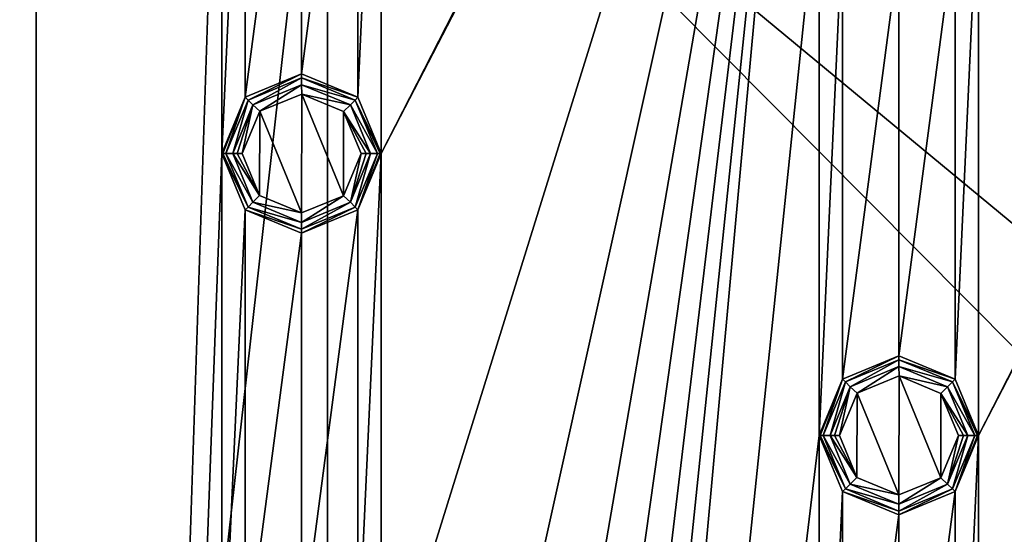
# Model space of a CAD drawing. Units: millimetres. Extents: x -100 to 100, y -100 to 100.
# Drawn here: x -80 to -51, y 40 to 55 of the extents above; entities that cross this region are included whole.
import ezdxf

# ---------------------------------------------------------------- set-up
doc = ezdxf.new("R2010")
doc.units = ezdxf.units.MM
doc.header["$LTSCALE"] = 65.185185
for name, color, linetype in [('217', 7, 'CONTINUOUS'), ('218', 7, 'CONTINUOUS'), ('219', 7, 'CONTINUOUS'), ('220', 7, 'CONTINUOUS'), ('221', 7, 'CONTINUOUS'), ('222', 7, 'CONTINUOUS'), ('223', 7, 'CONTINUOUS'), ('224', 7, 'CONTINUOUS'), ('225', 7, 'CONTINUOUS'), ('721', 7, 'CONTINUOUS'), ('722', 7, 'CONTINUOUS'), ('723', 7, 'CONTINUOUS'), ('724', 7, 'CONTINUOUS'), ('725', 7, 'CONTINUOUS'), ('726', 7, 'CONTINUOUS'), ('727', 7, 'CONTINUOUS'), ('728', 7, 'CONTINUOUS'), ('729', 7, 'CONTINUOUS'), ('787', 7, 'CONTINUOUS'), ('802', 7, 'CONTINUOUS'), ('805', 7, 'CONTINUOUS')]:
    doc.layers.add(name, color=color, linetype=linetype)

msp = doc.modelspace()

# ---------------------------------------------------------------- linework, layer by layer
at = {"layer": '217', "linetype": 'Continuous'}
for points in [[(-54, 44.899, -0.5), (-55.697, 44.197, -2.193), (-55.698, 44.196, -0.5), (-54, 44.899, -0.5)], [(-54, 44.9, -2.193), (-55.697, 44.197, -2.193), (-54, 44.899, -0.5), (-54, 44.9, -2.193)], [(-52.303, 44.197, -2.193), (-54, 44.9, -2.193), (-52.302, 44.196, -0.5), (-52.303, 44.197, -2.193)], [(-52.302, 44.196, -0.5), (-54, 44.9, -2.193), (-54, 44.899, -0.5), (-52.302, 44.196, -0.5)], [(-55.697, 44.197, -2.193), (-56.4, 42.5, -2.193), (-55.698, 44.196, -0.5), (-55.697, 44.197, -2.193)], [(-56.4, 42.5, -2.193), (-56.4, 42.5, -0.5), (-55.698, 44.196, -0.5), (-56.4, 42.5, -2.193)], [(-51.6, 42.5, -2.193), (-52.303, 44.197, -2.193), (-51.6, 42.5, -0.5), (-51.6, 42.5, -2.193)], [(-51.6, 42.5, -0.5), (-52.303, 44.197, -2.193), (-52.302, 44.196, -0.5), (-51.6, 42.5, -0.5)]]:
    msp.add_3dface(points, dxfattribs=at)
at = {"layer": '218', "linetype": 'Continuous'}
for points in [[(-56.4, 42.5, -0.5), (-56.4, 42.5, -2.193), (-55.697, 40.803, -2.193), (-56.4, 42.5, -0.5)], [(-56.4, 42.5, -0.5), (-55.697, 40.803, -2.193), (-55.698, 40.804, -0.5), (-56.4, 42.5, -0.5)], [(-52.303, 40.803, -2.193), (-51.6, 42.5, -2.193), (-52.302, 40.804, -0.5), (-52.303, 40.803, -2.193)], [(-51.6, 42.5, -2.193), (-51.6, 42.5, -0.5), (-52.302, 40.804, -0.5), (-51.6, 42.5, -2.193)], [(-55.697, 40.803, -2.193), (-54, 40.1, -2.193), (-55.698, 40.804, -0.5), (-55.697, 40.803, -2.193)], [(-55.698, 40.804, -0.5), (-54, 40.1, -2.193), (-54, 40.101, -0.5), (-55.698, 40.804, -0.5)], [(-54, 40.101, -0.5), (-52.303, 40.803, -2.193), (-52.302, 40.804, -0.5), (-54, 40.101, -0.5)], [(-54, 40.1, -2.193), (-52.303, 40.803, -2.193), (-54, 40.101, -0.5), (-54, 40.1, -2.193)]]:
    msp.add_3dface(points, dxfattribs=at)
at = {"layer": '219', "linetype": 'Continuous'}
for points in [[(-55.697, 40.803, -2.193), (-56.4, 42.5, -2.193), (-55.614, 40.886, -2.476), (-55.697, 40.803, -2.193)], [(-55.614, 40.886, -2.476), (-56.4, 42.5, -2.193), (-56.37, 42.5, -2.346), (-55.614, 40.886, -2.476)], [(-56.283, 42.5, -2.476), (-55.614, 40.886, -2.476), (-56.37, 42.5, -2.346), (-56.283, 42.5, -2.476)], [(-51.717, 42.5, -2.476), (-52.303, 40.803, -2.193), (-52.386, 40.886, -2.476), (-51.717, 42.5, -2.476)], [(-51.6, 42.5, -2.193), (-52.303, 40.803, -2.193), (-51.63, 42.5, -2.346), (-51.6, 42.5, -2.193)], [(-51.63, 42.5, -2.346), (-52.303, 40.803, -2.193), (-51.717, 42.5, -2.476), (-51.63, 42.5, -2.346)], [(-54, 40.217, -2.476), (-55.697, 40.803, -2.193), (-55.614, 40.886, -2.476), (-54, 40.217, -2.476)], [(-54, 40.1, -2.193), (-55.697, 40.803, -2.193), (-54, 40.217, -2.476), (-54, 40.1, -2.193)], [(-52.303, 40.803, -2.193), (-54, 40.1, -2.193), (-52.386, 40.886, -2.476), (-52.303, 40.803, -2.193)], [(-52.386, 40.886, -2.476), (-54, 40.1, -2.193), (-54, 40.217, -2.476), (-52.386, 40.886, -2.476)]]:
    msp.add_3dface(points, dxfattribs=at)
at = {"layer": '220', "linetype": 'Continuous'}
for points in [[(-55.697, 44.197, -2.193), (-54, 44.9, -2.193), (-55.614, 44.114, -2.476), (-55.697, 44.197, -2.193)], [(-55.614, 44.114, -2.476), (-54, 44.9, -2.193), (-54, 44.783, -2.476), (-55.614, 44.114, -2.476)], [(-54, 44.9, -2.193), (-52.303, 44.197, -2.193), (-54, 44.783, -2.476), (-54, 44.9, -2.193)], [(-54, 44.783, -2.476), (-52.303, 44.197, -2.193), (-52.386, 44.114, -2.476), (-54, 44.783, -2.476)], [(-56.4, 42.5, -2.193), (-55.697, 44.197, -2.193), (-56.37, 42.5, -2.346), (-56.4, 42.5, -2.193)], [(-55.697, 44.197, -2.193), (-56.283, 42.5, -2.476), (-56.37, 42.5, -2.346), (-55.697, 44.197, -2.193)], [(-56.283, 42.5, -2.476), (-55.697, 44.197, -2.193), (-55.614, 44.114, -2.476), (-56.283, 42.5, -2.476)], [(-52.303, 44.197, -2.193), (-51.6, 42.5, -2.193), (-52.386, 44.114, -2.476), (-52.303, 44.197, -2.193)], [(-51.6, 42.5, -2.193), (-51.63, 42.5, -2.346), (-52.386, 44.114, -2.476), (-51.6, 42.5, -2.193)], [(-51.63, 42.5, -2.346), (-51.717, 42.5, -2.476), (-52.386, 44.114, -2.476), (-51.63, 42.5, -2.346)]]:
    msp.add_3dface(points, dxfattribs=at)
at = {"layer": '221', "linetype": 'Continuous'}
for points in [[(-55.614, 44.114, -2.476), (-54, 44.783, -2.476), (-55.468, 43.968, -2.683), (-55.614, 44.114, -2.476)], [(-55.468, 43.968, -2.683), (-54, 44.783, -2.476), (-54, 44.576, -2.683), (-55.468, 43.968, -2.683)], [(-54, 44.783, -2.476), (-52.386, 44.114, -2.476), (-54, 44.576, -2.683), (-54, 44.783, -2.476)], [(-54, 44.576, -2.683), (-52.386, 44.114, -2.476), (-52.532, 43.968, -2.683), (-54, 44.576, -2.683)], [(-56.283, 42.5, -2.476), (-55.614, 44.114, -2.476), (-56.076, 42.5, -2.683), (-56.283, 42.5, -2.476)], [(-56.076, 42.5, -2.683), (-55.614, 44.114, -2.476), (-55.468, 43.968, -2.683), (-56.076, 42.5, -2.683)], [(-52.386, 44.114, -2.476), (-51.717, 42.5, -2.476), (-52.532, 43.968, -2.683), (-52.386, 44.114, -2.476)], [(-52.532, 43.968, -2.683), (-51.717, 42.5, -2.476), (-51.924, 42.5, -2.683), (-52.532, 43.968, -2.683)]]:
    msp.add_3dface(points, dxfattribs=at)
at = {"layer": '222', "linetype": 'Continuous'}
for points in [[(-55.614, 40.886, -2.476), (-56.283, 42.5, -2.476), (-55.468, 41.032, -2.683), (-55.614, 40.886, -2.476)], [(-56.283, 42.5, -2.476), (-56.076, 42.5, -2.683), (-55.468, 41.032, -2.683), (-56.283, 42.5, -2.476)], [(-51.924, 42.5, -2.683), (-52.386, 40.886, -2.476), (-52.532, 41.032, -2.683), (-51.924, 42.5, -2.683)], [(-51.717, 42.5, -2.476), (-52.386, 40.886, -2.476), (-51.924, 42.5, -2.683), (-51.717, 42.5, -2.476)], [(-54, 40.424, -2.683), (-55.614, 40.886, -2.476), (-55.468, 41.032, -2.683), (-54, 40.424, -2.683)], [(-52.386, 40.886, -2.476), (-54, 40.217, -2.476), (-52.532, 41.032, -2.683), (-52.386, 40.886, -2.476)], [(-52.532, 41.032, -2.683), (-54, 40.217, -2.476), (-54, 40.424, -2.683), (-52.532, 41.032, -2.683)], [(-54, 40.217, -2.476), (-55.614, 40.886, -2.476), (-54, 40.424, -2.683), (-54, 40.217, -2.476)]]:
    msp.add_3dface(points, dxfattribs=at)
at = {"layer": '223', "linetype": 'Continuous'}
for points in [[(-55.468, 41.032, -2.683), (-56.076, 42.5, -2.683), (-55.267, 41.232, -2.8), (-55.468, 41.032, -2.683)], [(-55.267, 41.232, -2.8), (-56.076, 42.5, -2.683), (-55.946, 42.5, -2.77), (-55.267, 41.232, -2.8)], [(-55.793, 42.5, -2.8), (-55.267, 41.232, -2.8), (-55.946, 42.5, -2.77), (-55.793, 42.5, -2.8)], [(-52.207, 42.5, -2.8), (-52.532, 41.032, -2.683), (-52.741, 41.224, -2.8), (-52.207, 42.5, -2.8)], [(-51.924, 42.5, -2.683), (-52.532, 41.032, -2.683), (-52.054, 42.5, -2.77), (-51.924, 42.5, -2.683)], [(-52.054, 42.5, -2.77), (-52.532, 41.032, -2.683), (-52.207, 42.5, -2.8), (-52.054, 42.5, -2.77)], [(-54.007, 40.707, -2.8), (-55.468, 41.032, -2.683), (-55.267, 41.232, -2.8), (-54.007, 40.707, -2.8)], [(-54, 40.424, -2.683), (-55.468, 41.032, -2.683), (-54.007, 40.707, -2.8), (-54, 40.424, -2.683)], [(-52.741, 41.224, -2.8), (-54, 40.424, -2.683), (-54.007, 40.707, -2.8), (-52.741, 41.224, -2.8)], [(-52.532, 41.032, -2.683), (-54, 40.424, -2.683), (-52.741, 41.224, -2.8), (-52.532, 41.032, -2.683)]]:
    msp.add_3dface(points, dxfattribs=at)
at = {"layer": '224', "linetype": 'Continuous'}
for points in [[(-55.468, 43.968, -2.683), (-54, 44.576, -2.683), (-55.259, 43.776, -2.8), (-55.468, 43.968, -2.683)], [(-55.259, 43.776, -2.8), (-54, 44.576, -2.683), (-53.993, 44.293, -2.8), (-55.259, 43.776, -2.8)], [(-54, 44.576, -2.683), (-52.532, 43.968, -2.683), (-53.993, 44.293, -2.8), (-54, 44.576, -2.683)], [(-53.993, 44.293, -2.8), (-52.532, 43.968, -2.683), (-52.733, 43.768, -2.8), (-53.993, 44.293, -2.8)], [(-56.076, 42.5, -2.683), (-55.468, 43.968, -2.683), (-55.946, 42.5, -2.77), (-56.076, 42.5, -2.683)], [(-55.468, 43.968, -2.683), (-55.793, 42.5, -2.8), (-55.946, 42.5, -2.77), (-55.468, 43.968, -2.683)], [(-55.793, 42.5, -2.8), (-55.468, 43.968, -2.683), (-55.259, 43.776, -2.8), (-55.793, 42.5, -2.8)], [(-52.532, 43.968, -2.683), (-51.924, 42.5, -2.683), (-52.733, 43.768, -2.8), (-52.532, 43.968, -2.683)], [(-51.924, 42.5, -2.683), (-52.054, 42.5, -2.77), (-52.733, 43.768, -2.8), (-51.924, 42.5, -2.683)], [(-52.054, 42.5, -2.77), (-52.207, 42.5, -2.8), (-52.733, 43.768, -2.8), (-52.054, 42.5, -2.77)]]:
    msp.add_3dface(points, dxfattribs=at)
at = {"layer": '225', "linetype": 'Continuous'}
for points in [[(-54.007, 40.707, -2.8), (-55.259, 43.776, -2.8), (-53.993, 44.293, -2.8), (-54.007, 40.707, -2.8)], [(-52.741, 41.224, -2.8), (-54.007, 40.707, -2.8), (-53.993, 44.293, -2.8), (-52.741, 41.224, -2.8)], [(-52.741, 41.224, -2.8), (-53.993, 44.293, -2.8), (-52.733, 43.768, -2.8), (-52.741, 41.224, -2.8)], [(-55.267, 41.232, -2.8), (-55.793, 42.5, -2.8), (-55.259, 43.776, -2.8), (-55.267, 41.232, -2.8)], [(-54.007, 40.707, -2.8), (-55.267, 41.232, -2.8), (-55.259, 43.776, -2.8), (-54.007, 40.707, -2.8)], [(-52.207, 42.5, -2.8), (-52.741, 41.224, -2.8), (-52.733, 43.768, -2.8), (-52.207, 42.5, -2.8)]]:
    msp.add_3dface(points, dxfattribs=at)
at = {"layer": '721', "linetype": 'Continuous'}
for points in [[(-72, 53.399, -0.5), (-73.697, 52.697, -2.193), (-73.698, 52.696, -0.5), (-72, 53.399, -0.5)], [(-72, 53.4, -2.193), (-73.697, 52.697, -2.193), (-72, 53.399, -0.5), (-72, 53.4, -2.193)], [(-70.303, 52.697, -2.193), (-72, 53.4, -2.193), (-70.302, 52.696, -0.5), (-70.303, 52.697, -2.193)], [(-70.302, 52.696, -0.5), (-72, 53.4, -2.193), (-72, 53.399, -0.5), (-70.302, 52.696, -0.5)], [(-73.697, 52.697, -2.193), (-74.4, 51, -2.193), (-73.698, 52.696, -0.5), (-73.697, 52.697, -2.193)], [(-74.4, 51, -2.193), (-74.4, 51, -0.5), (-73.698, 52.696, -0.5), (-74.4, 51, -2.193)], [(-69.6, 51, -2.193), (-70.303, 52.697, -2.193), (-69.6, 51, -0.5), (-69.6, 51, -2.193)], [(-69.6, 51, -0.5), (-70.303, 52.697, -2.193), (-70.302, 52.696, -0.5), (-69.6, 51, -0.5)]]:
    msp.add_3dface(points, dxfattribs=at)
at = {"layer": '722', "linetype": 'Continuous'}
for points in [[(-74.4, 51, -0.5), (-74.4, 51, -2.193), (-73.697, 49.303, -2.193), (-74.4, 51, -0.5)], [(-74.4, 51, -0.5), (-73.697, 49.303, -2.193), (-73.698, 49.304, -0.5), (-74.4, 51, -0.5)], [(-70.303, 49.303, -2.193), (-69.6, 51, -2.193), (-70.302, 49.304, -0.5), (-70.303, 49.303, -2.193)], [(-69.6, 51, -2.193), (-69.6, 51, -0.5), (-70.302, 49.304, -0.5), (-69.6, 51, -2.193)], [(-73.697, 49.303, -2.193), (-72, 48.6, -2.193), (-73.698, 49.304, -0.5), (-73.697, 49.303, -2.193)], [(-73.698, 49.304, -0.5), (-72, 48.6, -2.193), (-72, 48.601, -0.5), (-73.698, 49.304, -0.5)], [(-72, 48.601, -0.5), (-70.303, 49.303, -2.193), (-70.302, 49.304, -0.5), (-72, 48.601, -0.5)], [(-72, 48.6, -2.193), (-70.303, 49.303, -2.193), (-72, 48.601, -0.5), (-72, 48.6, -2.193)]]:
    msp.add_3dface(points, dxfattribs=at)
at = {"layer": '723', "linetype": 'Continuous'}
for points in [[(-73.697, 49.303, -2.193), (-74.4, 51, -2.193), (-73.614, 49.386, -2.476), (-73.697, 49.303, -2.193)], [(-73.614, 49.386, -2.476), (-74.4, 51, -2.193), (-74.37, 51, -2.346), (-73.614, 49.386, -2.476)], [(-74.283, 51, -2.476), (-73.614, 49.386, -2.476), (-74.37, 51, -2.346), (-74.283, 51, -2.476)], [(-69.717, 51, -2.476), (-70.303, 49.303, -2.193), (-70.386, 49.386, -2.476), (-69.717, 51, -2.476)], [(-69.6, 51, -2.193), (-70.303, 49.303, -2.193), (-69.63, 51, -2.346), (-69.6, 51, -2.193)], [(-69.63, 51, -2.346), (-70.303, 49.303, -2.193), (-69.717, 51, -2.476), (-69.63, 51, -2.346)], [(-72, 48.717, -2.476), (-73.697, 49.303, -2.193), (-73.614, 49.386, -2.476), (-72, 48.717, -2.476)], [(-72, 48.6, -2.193), (-73.697, 49.303, -2.193), (-72, 48.717, -2.476), (-72, 48.6, -2.193)], [(-70.303, 49.303, -2.193), (-72, 48.6, -2.193), (-70.386, 49.386, -2.476), (-70.303, 49.303, -2.193)], [(-70.386, 49.386, -2.476), (-72, 48.6, -2.193), (-72, 48.717, -2.476), (-70.386, 49.386, -2.476)]]:
    msp.add_3dface(points, dxfattribs=at)
at = {"layer": '724', "linetype": 'Continuous'}
for points in [[(-73.697, 52.697, -2.193), (-72, 53.4, -2.193), (-73.614, 52.614, -2.476), (-73.697, 52.697, -2.193)], [(-73.614, 52.614, -2.476), (-72, 53.4, -2.193), (-72, 53.283, -2.476), (-73.614, 52.614, -2.476)], [(-72, 53.4, -2.193), (-70.303, 52.697, -2.193), (-72, 53.283, -2.476), (-72, 53.4, -2.193)], [(-72, 53.283, -2.476), (-70.303, 52.697, -2.193), (-70.386, 52.614, -2.476), (-72, 53.283, -2.476)], [(-74.4, 51, -2.193), (-73.697, 52.697, -2.193), (-74.37, 51, -2.346), (-74.4, 51, -2.193)], [(-73.697, 52.697, -2.193), (-74.283, 51, -2.476), (-74.37, 51, -2.346), (-73.697, 52.697, -2.193)], [(-74.283, 51, -2.476), (-73.697, 52.697, -2.193), (-73.614, 52.614, -2.476), (-74.283, 51, -2.476)], [(-70.303, 52.697, -2.193), (-69.6, 51, -2.193), (-70.386, 52.614, -2.476), (-70.303, 52.697, -2.193)], [(-69.6, 51, -2.193), (-69.63, 51, -2.346), (-70.386, 52.614, -2.476), (-69.6, 51, -2.193)], [(-69.63, 51, -2.346), (-69.717, 51, -2.476), (-70.386, 52.614, -2.476), (-69.63, 51, -2.346)]]:
    msp.add_3dface(points, dxfattribs=at)
at = {"layer": '725', "linetype": 'Continuous'}
for points in [[(-73.614, 52.614, -2.476), (-72, 53.283, -2.476), (-73.468, 52.468, -2.683), (-73.614, 52.614, -2.476)], [(-73.468, 52.468, -2.683), (-72, 53.283, -2.476), (-72, 53.076, -2.683), (-73.468, 52.468, -2.683)], [(-72, 53.283, -2.476), (-70.386, 52.614, -2.476), (-72, 53.076, -2.683), (-72, 53.283, -2.476)], [(-72, 53.076, -2.683), (-70.386, 52.614, -2.476), (-70.532, 52.468, -2.683), (-72, 53.076, -2.683)], [(-74.283, 51, -2.476), (-73.614, 52.614, -2.476), (-74.076, 51, -2.683), (-74.283, 51, -2.476)], [(-74.076, 51, -2.683), (-73.614, 52.614, -2.476), (-73.468, 52.468, -2.683), (-74.076, 51, -2.683)], [(-70.386, 52.614, -2.476), (-69.717, 51, -2.476), (-70.532, 52.468, -2.683), (-70.386, 52.614, -2.476)], [(-70.532, 52.468, -2.683), (-69.717, 51, -2.476), (-69.924, 51, -2.683), (-70.532, 52.468, -2.683)]]:
    msp.add_3dface(points, dxfattribs=at)
at = {"layer": '726', "linetype": 'Continuous'}
for points in [[(-73.614, 49.386, -2.476), (-74.283, 51, -2.476), (-73.468, 49.532, -2.683), (-73.614, 49.386, -2.476)], [(-74.283, 51, -2.476), (-74.076, 51, -2.683), (-73.468, 49.532, -2.683), (-74.283, 51, -2.476)], [(-69.924, 51, -2.683), (-70.386, 49.386, -2.476), (-70.532, 49.532, -2.683), (-69.924, 51, -2.683)], [(-69.717, 51, -2.476), (-70.386, 49.386, -2.476), (-69.924, 51, -2.683), (-69.717, 51, -2.476)], [(-72, 48.924, -2.683), (-73.614, 49.386, -2.476), (-73.468, 49.532, -2.683), (-72, 48.924, -2.683)], [(-72, 48.717, -2.476), (-73.614, 49.386, -2.476), (-72, 48.924, -2.683), (-72, 48.717, -2.476)], [(-70.386, 49.386, -2.476), (-72, 48.717, -2.476), (-70.532, 49.532, -2.683), (-70.386, 49.386, -2.476)], [(-70.532, 49.532, -2.683), (-72, 48.717, -2.476), (-72, 48.924, -2.683), (-70.532, 49.532, -2.683)]]:
    msp.add_3dface(points, dxfattribs=at)
at = {"layer": '727', "linetype": 'Continuous'}
for points in [[(-73.468, 49.532, -2.683), (-74.076, 51, -2.683), (-73.267, 49.732, -2.8), (-73.468, 49.532, -2.683)], [(-73.267, 49.732, -2.8), (-74.076, 51, -2.683), (-73.946, 51, -2.77), (-73.267, 49.732, -2.8)], [(-73.793, 51, -2.8), (-73.267, 49.732, -2.8), (-73.946, 51, -2.77), (-73.793, 51, -2.8)], [(-70.207, 51, -2.8), (-70.532, 49.532, -2.683), (-70.741, 49.724, -2.8), (-70.207, 51, -2.8)], [(-69.924, 51, -2.683), (-70.532, 49.532, -2.683), (-70.054, 51, -2.77), (-69.924, 51, -2.683)], [(-70.054, 51, -2.77), (-70.532, 49.532, -2.683), (-70.207, 51, -2.8), (-70.054, 51, -2.77)], [(-72.007, 49.207, -2.8), (-73.468, 49.532, -2.683), (-73.267, 49.732, -2.8), (-72.007, 49.207, -2.8)], [(-70.741, 49.724, -2.8), (-72, 48.924, -2.683), (-72.007, 49.207, -2.8), (-70.741, 49.724, -2.8)], [(-70.532, 49.532, -2.683), (-72, 48.924, -2.683), (-70.741, 49.724, -2.8), (-70.532, 49.532, -2.683)], [(-72, 48.924, -2.683), (-73.468, 49.532, -2.683), (-72.007, 49.207, -2.8), (-72, 48.924, -2.683)]]:
    msp.add_3dface(points, dxfattribs=at)
at = {"layer": '728', "linetype": 'Continuous'}
for points in [[(-73.468, 52.468, -2.683), (-72, 53.076, -2.683), (-73.259, 52.276, -2.8), (-73.468, 52.468, -2.683)], [(-73.259, 52.276, -2.8), (-72, 53.076, -2.683), (-71.993, 52.793, -2.8), (-73.259, 52.276, -2.8)], [(-72, 53.076, -2.683), (-70.532, 52.468, -2.683), (-71.993, 52.793, -2.8), (-72, 53.076, -2.683)], [(-71.993, 52.793, -2.8), (-70.532, 52.468, -2.683), (-70.733, 52.268, -2.8), (-71.993, 52.793, -2.8)], [(-74.076, 51, -2.683), (-73.468, 52.468, -2.683), (-73.946, 51, -2.77), (-74.076, 51, -2.683)], [(-73.468, 52.468, -2.683), (-73.793, 51, -2.8), (-73.946, 51, -2.77), (-73.468, 52.468, -2.683)], [(-73.793, 51, -2.8), (-73.468, 52.468, -2.683), (-73.259, 52.276, -2.8), (-73.793, 51, -2.8)], [(-70.532, 52.468, -2.683), (-69.924, 51, -2.683), (-70.733, 52.268, -2.8), (-70.532, 52.468, -2.683)], [(-69.924, 51, -2.683), (-70.054, 51, -2.77), (-70.733, 52.268, -2.8), (-69.924, 51, -2.683)], [(-70.054, 51, -2.77), (-70.207, 51, -2.8), (-70.733, 52.268, -2.8), (-70.054, 51, -2.77)]]:
    msp.add_3dface(points, dxfattribs=at)
at = {"layer": '729', "linetype": 'Continuous'}
for points in [[(-72.007, 49.207, -2.8), (-73.259, 52.276, -2.8), (-71.993, 52.793, -2.8), (-72.007, 49.207, -2.8)], [(-70.741, 49.724, -2.8), (-72.007, 49.207, -2.8), (-71.993, 52.793, -2.8), (-70.741, 49.724, -2.8)], [(-70.741, 49.724, -2.8), (-71.993, 52.793, -2.8), (-70.733, 52.268, -2.8), (-70.741, 49.724, -2.8)], [(-73.267, 49.732, -2.8), (-73.793, 51, -2.8), (-73.259, 52.276, -2.8), (-73.267, 49.732, -2.8)], [(-72.007, 49.207, -2.8), (-73.267, 49.732, -2.8), (-73.259, 52.276, -2.8), (-72.007, 49.207, -2.8)], [(-70.207, 51, -2.8), (-70.741, 49.724, -2.8), (-70.733, 52.268, -2.8), (-70.207, 51, -2.8)]]:
    msp.add_3dface(points, dxfattribs=at)
at = {"layer": '787', "linetype": 'Continuous'}
for points in [[(-80.004, 99.993, -0.5), (-90.011, -97.309, -0.5), (-90.012, 97.309, -0.5), (-80.004, 99.993, -0.5)], [(-80.004, -99.993, -0.5), (-90.011, -97.309, -0.5), (-80.004, 99.993, -0.5), (-80.004, -99.993, -0.5)], [(-74.4, 68, -0.5), (-80.004, -99.993, -0.5), (-80.004, 99.993, -0.5), (-74.4, 68, -0.5)], [(-55.698, 78.196, -0.5), (-56.4, 76.5, -0.5), (-69.6, 51, -0.5), (-55.698, 78.196, -0.5)], [(-55.698, 78.196, -0.5), (-69.6, 51, -0.5), (-69.6, 68, -0.5), (-55.698, 78.196, -0.5)], [(-56.4, 76.5, -0.5), (-56.4, 59.5, -0.5), (-69.6, -68, -0.5), (-56.4, 76.5, -0.5)], [(-56.4, 76.5, -0.5), (-69.6, -68, -0.5), (-69.6, -51, -0.5), (-56.4, 76.5, -0.5)], [(-56.4, 76.5, -0.5), (-69.6, -51, -0.5), (-69.6, -34, -0.5), (-56.4, 76.5, -0.5)], [(-56.4, 76.5, -0.5), (-69.6, -34, -0.5), (-69.6, -17, -0.5), (-56.4, 76.5, -0.5)], [(-56.4, 76.5, -0.5), (-69.6, -17, -0.5), (-69.6, 0, -0.5), (-56.4, 76.5, -0.5)], [(-56.4, 76.5, -0.5), (-69.6, 0, -0.5), (-69.6, 17, -0.5), (-56.4, 76.5, -0.5)], [(-56.4, 76.5, -0.5), (-69.6, 17, -0.5), (-69.6, 34, -0.5), (-56.4, 76.5, -0.5)], [(-56.4, 76.5, -0.5), (-69.6, 34, -0.5), (-69.6, 51, -0.5), (-56.4, 76.5, -0.5)], [(-51.6, 42.5, -0.5), (-51.6, 59.5, -0.5), (-37.698, 69.696, -0.5), (-51.6, 42.5, -0.5)], [(-38.4, 68, -0.5), (-51.6, 42.5, -0.5), (-37.698, 69.696, -0.5), (-38.4, 68, -0.5)], [(-74.4, 68, -0.5), (-74.4, 51, -0.5), (-80.004, -99.993, -0.5), (-74.4, 68, -0.5)], [(-74.4, 51, -0.5), (-74.4, 68, -0.5), (-73.698, 66.304, -0.5), (-74.4, 51, -0.5)], [(-69.6, 51, -0.5), (-70.302, 52.696, -0.5), (-69.6, 68, -0.5), (-69.6, 51, -0.5)], [(-69.6, 68, -0.5), (-70.302, 52.696, -0.5), (-70.302, 66.304, -0.5), (-69.6, 68, -0.5)], [(-51.6, -59.5, -0.5), (-51.6, -42.5, -0.5), (-38.4, 68, -0.5), (-51.6, -59.5, -0.5)], [(-51.6, -59.5, -0.5), (-38.4, 68, -0.5), (-51.6, -76.5, -0.5), (-51.6, -59.5, -0.5)], [(-51.6, -42.5, -0.5), (-51.6, -25.5, -0.5), (-38.4, 68, -0.5), (-51.6, -42.5, -0.5)], [(-51.6, -25.5, -0.5), (-51.6, -8.5, -0.5), (-38.4, 68, -0.5), (-51.6, -25.5, -0.5)], [(-51.6, -8.5, -0.5), (-51.6, 8.5, -0.5), (-38.4, 68, -0.5), (-51.6, -8.5, -0.5)], [(-51.6, 8.5, -0.5), (-51.6, 25.5, -0.5), (-38.4, 68, -0.5), (-51.6, 8.5, -0.5)], [(-51.6, 25.5, -0.5), (-51.6, 42.5, -0.5), (-38.4, 68, -0.5), (-51.6, 25.5, -0.5)], [(-38.4, 68, -0.5), (-38.4, 51, -0.5), (-51.6, -76.5, -0.5), (-38.4, 68, -0.5)], [(-73.698, 52.696, -0.5), (-74.4, 51, -0.5), (-73.698, 66.304, -0.5), (-73.698, 52.696, -0.5)], [(-73.698, 52.696, -0.5), (-73.698, 66.304, -0.5), (-72, 65.601, -0.5), (-73.698, 52.696, -0.5)], [(-70.302, 52.696, -0.5), (-72, 53.399, -0.5), (-70.302, 66.304, -0.5), (-70.302, 52.696, -0.5)], [(-72, 53.399, -0.5), (-72, 65.601, -0.5), (-70.302, 66.304, -0.5), (-72, 53.399, -0.5)], [(-72, 53.399, -0.5), (-73.698, 52.696, -0.5), (-72, 65.601, -0.5), (-72, 53.399, -0.5)], [(-56.4, 59.5, -0.5), (-56.4, 42.5, -0.5), (-69.6, -68, -0.5), (-56.4, 59.5, -0.5)], [(-56.4, 42.5, -0.5), (-56.4, 59.5, -0.5), (-55.698, 57.804, -0.5), (-56.4, 42.5, -0.5)], [(-51.6, 42.5, -0.5), (-52.302, 44.196, -0.5), (-51.6, 59.5, -0.5), (-51.6, 42.5, -0.5)], [(-51.6, 59.5, -0.5), (-52.302, 44.196, -0.5), (-52.302, 57.804, -0.5), (-51.6, 59.5, -0.5)], [(-55.698, 44.196, -0.5), (-56.4, 42.5, -0.5), (-55.698, 57.804, -0.5), (-55.698, 44.196, -0.5)], [(-55.698, 44.196, -0.5), (-55.698, 57.804, -0.5), (-54, 57.101, -0.5), (-55.698, 44.196, -0.5)], [(-52.302, 44.196, -0.5), (-54, 44.899, -0.5), (-52.302, 57.804, -0.5), (-52.302, 44.196, -0.5)], [(-54, 44.899, -0.5), (-54, 57.101, -0.5), (-52.302, 57.804, -0.5), (-54, 44.899, -0.5)], [(-54, 44.899, -0.5), (-55.698, 44.196, -0.5), (-54, 57.101, -0.5), (-54, 44.899, -0.5)], [(-74.4, 51, -0.5), (-74.4, 34, -0.5), (-80.004, -99.993, -0.5), (-74.4, 51, -0.5)], [(-74.4, 34, -0.5), (-74.4, 51, -0.5), (-73.698, 49.304, -0.5), (-74.4, 34, -0.5)], [(-69.6, 34, -0.5), (-70.302, 35.696, -0.5), (-69.6, 51, -0.5), (-69.6, 34, -0.5)], [(-69.6, 51, -0.5), (-70.302, 35.696, -0.5), (-70.302, 49.304, -0.5), (-69.6, 51, -0.5)], [(-38.4, 51, -0.5), (-38.4, 34, -0.5), (-51.6, -76.5, -0.5), (-38.4, 51, -0.5)], [(-73.698, 35.696, -0.5), (-74.4, 34, -0.5), (-73.698, 49.304, -0.5), (-73.698, 35.696, -0.5)], [(-73.698, 35.696, -0.5), (-73.698, 49.304, -0.5), (-72, 48.601, -0.5), (-73.698, 35.696, -0.5)], [(-70.302, 35.696, -0.5), (-72, 36.399, -0.5), (-70.302, 49.304, -0.5), (-70.302, 35.696, -0.5)], [(-72, 36.399, -0.5), (-72, 48.601, -0.5), (-70.302, 49.304, -0.5), (-72, 36.399, -0.5)], [(-72, 36.399, -0.5), (-73.698, 35.696, -0.5), (-72, 48.601, -0.5), (-72, 36.399, -0.5)], [(-56.4, 42.5, -0.5), (-56.4, 25.5, -0.5), (-69.6, -68, -0.5), (-56.4, 42.5, -0.5)], [(-56.4, 25.5, -0.5), (-56.4, 42.5, -0.5), (-55.698, 40.804, -0.5), (-56.4, 25.5, -0.5)], [(-51.6, 25.5, -0.5), (-52.302, 27.196, -0.5), (-51.6, 42.5, -0.5), (-51.6, 25.5, -0.5)], [(-51.6, 42.5, -0.5), (-52.302, 27.196, -0.5), (-52.302, 40.804, -0.5), (-51.6, 42.5, -0.5)], [(-55.698, 27.196, -0.5), (-56.4, 25.5, -0.5), (-55.698, 40.804, -0.5), (-55.698, 27.196, -0.5)], [(-55.698, 27.196, -0.5), (-55.698, 40.804, -0.5), (-54, 40.101, -0.5), (-55.698, 27.196, -0.5)], [(-52.302, 27.196, -0.5), (-54, 27.899, -0.5), (-52.302, 40.804, -0.5), (-52.302, 27.196, -0.5)], [(-54, 27.899, -0.5), (-54, 40.101, -0.5), (-52.302, 40.804, -0.5), (-54, 27.899, -0.5)], [(-54, 27.899, -0.5), (-55.698, 27.196, -0.5), (-54, 40.101, -0.5), (-54, 27.899, -0.5)]]:
    msp.add_3dface(points, dxfattribs=at)
at = {"layer": '802', "linetype": 'Continuous'}
for points in [[(-87.62, 79.901, 1.5), (-87.62, -79.901, 1.5), (-71.22, 66.001, 5.5), (-87.62, 79.901, 1.5)], [(-87.62, -79.901, 1.5), (-71.22, -66.001, 5.5), (-71.22, 66.001, 5.5), (-87.62, -79.901, 1.5)]]:
    msp.add_3dface(points, dxfattribs=at)
at = {"layer": '805', "linetype": 'Continuous'}
for points in [[(71.22, 66.001, 5.5), (-71.22, 66.001, 5.5), (-7.75, 13.423, 5.5), (71.22, 66.001, 5.5)], [(-71.22, 66.001, 5.5), (-71.22, -66.001, 5.5), (-13.423, 7.75, 5.5), (-71.22, 66.001, 5.5)], [(-7.75, 13.423, 5.5), (-71.22, 66.001, 5.5), (-13.423, 7.75, 5.5), (-7.75, 13.423, 5.5)]]:
    msp.add_3dface(points, dxfattribs=at)

doc.saveas('drawing.dxf')
